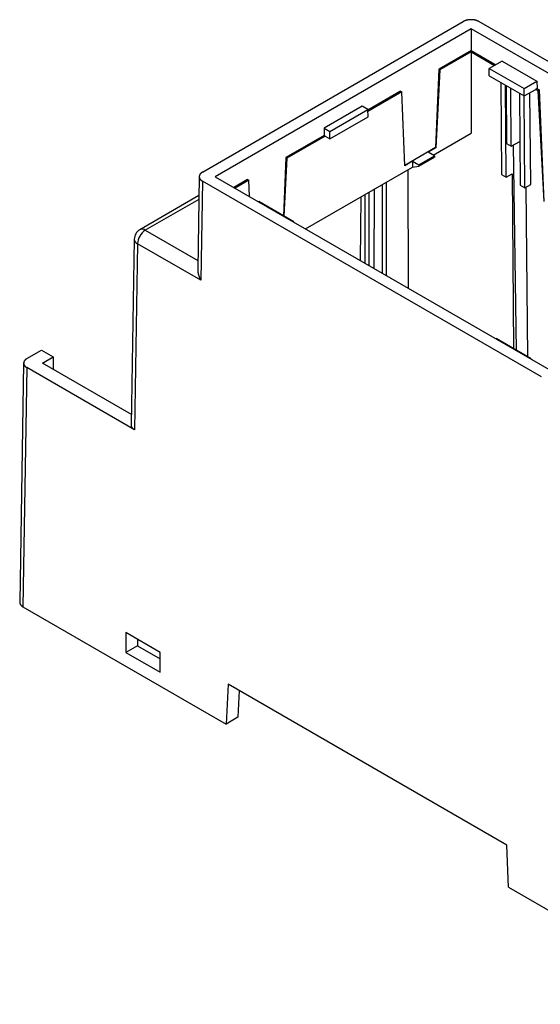
# Model space of a CAD drawing. Units: millimetres. Extents: x 0 to 841, y 0 to 594.
# Drawn here: x 726 to 773, y 357 to 446 of the extents above; entities that cross this region are included whole.
import ezdxf

# ---------------------------------------------------------------- set-up
doc = ezdxf.new("R2010")
doc.units = ezdxf.units.MM
doc.layers.add('SLD-0', color=179, linetype='Continuous')

msp = doc.modelspace()

# ---------------------------------------------------------------- linework, layer by layer
at = {"layer": 'SLD-0'}
for p, q in [((742.479, 432.573), (766.099, 446.208)), ((766.112, 446.215), (766.099, 446.208)), ((766.125, 446.222), (766.112, 446.215)), ((766.138, 446.229), (766.125, 446.222)), ((766.151, 446.236), (766.138, 446.229)), ((766.165, 446.243), (766.151, 446.236)), ((766.179, 446.249), (766.165, 446.243)), ((766.193, 446.256), (766.179, 446.249)), ((766.207, 446.262), (766.193, 446.256)), ((766.221, 446.268), (766.207, 446.262)), ((766.236, 446.274), (766.221, 446.268)), ((766.251, 446.28), (766.236, 446.274)), ((766.266, 446.285), (766.251, 446.28)), ((766.281, 446.291), (766.266, 446.285)), ((766.296, 446.296), (766.281, 446.291)), ((766.311, 446.301), (766.296, 446.296)), ((766.327, 446.306), (766.311, 446.301)), ((766.343, 446.311), (766.327, 446.306)), ((766.359, 446.316), (766.343, 446.311)), ((766.375, 446.321), (766.359, 446.316)), ((766.391, 446.325), (766.375, 446.321)), ((766.407, 446.329), (766.391, 446.325)), ((766.423, 446.333), (766.407, 446.329)), ((766.44, 446.337), (766.423, 446.333)), ((766.457, 446.341), (766.44, 446.337)), ((766.473, 446.344), (766.457, 446.341)), ((766.49, 446.348), (766.473, 446.344)), ((766.507, 446.351), (766.49, 446.348)), ((766.524, 446.354), (766.507, 446.351)), ((766.542, 446.356), (766.524, 446.354)), ((766.559, 446.359), (766.542, 446.356)), ((766.576, 446.362), (766.559, 446.359)), ((766.594, 446.364), (766.576, 446.362)), ((766.611, 446.366), (766.594, 446.364)), ((766.629, 446.368), (766.611, 446.366)), ((766.646, 446.37), (766.629, 446.368)), ((766.664, 446.371), (766.646, 446.37)), ((766.682, 446.373), (766.664, 446.371)), ((766.699, 446.374), (766.682, 446.373)), ((766.717, 446.375), (766.699, 446.374)), ((766.735, 446.376), (766.717, 446.375)), ((766.753, 446.376), (766.735, 446.376)), ((766.77, 446.377), (766.753, 446.376)), ((766.788, 446.377), (766.77, 446.377)), ((766.806, 446.377), (766.788, 446.377)), ((766.824, 446.377), (766.806, 446.377)), ((766.842, 446.377), (766.824, 446.377)), ((766.86, 446.376), (766.842, 446.377)), ((766.877, 446.376), (766.86, 446.376)), ((766.895, 446.375), (766.877, 446.376)), ((766.913, 446.374), (766.895, 446.375)), ((766.931, 446.373), (766.913, 446.374)), ((766.948, 446.371), (766.931, 446.373)), ((766.966, 446.37), (766.948, 446.371)), ((766.984, 446.368), (766.966, 446.37)), ((767.001, 446.366), (766.984, 446.368)), ((767.019, 446.364), (767.001, 446.366)), ((767.036, 446.362), (767.019, 446.364)), ((767.053, 446.359), (767.036, 446.362)), ((767.071, 446.356), (767.053, 446.359)), ((767.088, 446.354), (767.071, 446.356)), ((767.105, 446.351), (767.088, 446.354)), ((767.122, 446.348), (767.105, 446.351)), ((767.139, 446.344), (767.122, 446.348)), ((767.156, 446.341), (767.139, 446.344)), ((767.172, 446.337), (767.156, 446.341)), ((767.189, 446.333), (767.172, 446.337)), ((767.205, 446.329), (767.189, 446.333)), ((767.222, 446.325), (767.205, 446.329)), ((767.238, 446.321), (767.222, 446.325)), ((767.254, 446.316), (767.238, 446.321)), ((767.27, 446.311), (767.254, 446.316)), ((767.285, 446.306), (767.27, 446.311)), ((767.301, 446.301), (767.285, 446.306)), ((767.316, 446.296), (767.301, 446.301)), ((767.332, 446.291), (767.316, 446.296)), ((767.347, 446.285), (767.332, 446.291)), ((767.362, 446.28), (767.347, 446.285)), ((767.376, 446.274), (767.362, 446.28)), ((767.391, 446.268), (767.376, 446.274)), ((767.405, 446.262), (767.391, 446.268)), ((767.42, 446.256), (767.405, 446.262)), ((767.434, 446.249), (767.42, 446.256)), ((767.447, 446.243), (767.434, 446.249)), ((767.461, 446.236), (767.447, 446.243)), ((767.474, 446.229), (767.461, 446.236)), ((767.488, 446.222), (767.474, 446.229)), ((767.5, 446.215), (767.488, 446.222)), ((767.513, 446.208), (767.5, 446.215)), ((798.22, 428.481), (767.513, 446.208)), ((766.817, 445.55), (743.62, 432.158)), ((797.08, 428.079), (766.817, 445.55)), ((766.817, 445.55), (766.817, 443.583)), ((766.817, 443.583), (763.881, 441.888)), ((766.809, 443.451), (763.992, 441.824)), ((766.809, 443.451), (768.929, 442.227)), ((766.809, 443.451), (766.82, 436.091)), ((766.817, 443.583), (769.047, 442.296)), ((769.615, 442.623), (768.46, 441.957)), ((769.615, 442.623), (772.777, 440.798)), ((763.881, 441.888), (763.589, 434.796)), ((763.992, 441.824), (763.627, 434.774)), ((763.881, 441.888), (763.992, 441.824)), ((768.44, 441.303), (768.46, 441.957)), ((768.46, 441.957), (771.622, 440.131)), ((768.44, 441.303), (771.622, 439.466)), ((769.49, 440.697), (769.566, 432.359)), ((771.622, 440.131), (772.777, 440.798)), ((772.777, 440.798), (772.785, 440.138)), ((760.426, 439.894), (757.462, 438.183)), ((760.537, 439.83), (757.466, 438.057)), ((760.426, 439.894), (760.537, 439.83)), ((760.798, 433.141), (760.537, 439.83)), ((769.99, 432.114), (769.914, 440.453)), ((769.981, 440.414), (770.029, 435.156)), ((770.453, 434.911), (770.405, 440.169)), ((771.187, 439.718), (771.263, 431.379)), ((771.622, 439.466), (771.622, 440.131)), ((771.622, 439.466), (772.667, 440.069)), ((772.218, 431.44), (772.142, 439.766)), ((772.785, 440.138), (772.667, 440.069)), ((772.667, 440.069), (772.868, 439.953)), ((772.785, 440.138), (772.986, 440.022)), ((772.986, 440.022), (772.868, 439.953)), ((772.868, 439.953), (773.402, 429.925)), ((772.986, 440.022), (773.402, 429.925)), ((771.687, 431.134), (771.611, 439.473)), ((756.945, 438.54), (753.5, 436.551)), ((754.015, 436.253), (757.461, 438.242)), ((757.461, 438.242), (756.945, 438.54)), ((757.48, 437.589), (757.461, 438.242)), ((754.015, 435.588), (757.48, 437.589)), ((753.5, 436.551), (753.492, 435.891)), ((753.5, 436.551), (754.015, 436.253)), ((754.015, 435.588), (754.015, 436.253)), ((763.375, 434.103), (766.82, 436.091)), ((753.492, 435.891), (750.022, 433.888)), ((753.603, 435.827), (750.133, 433.824)), ((753.492, 435.891), (753.603, 435.827)), ((753.603, 435.827), (754.015, 435.588)), ((770.453, 434.911), (771.227, 435.357)), ((763.589, 434.796), (760.797, 433.184)), ((763.627, 434.774), (762.92, 434.366)), ((763.491, 434.036), (762.92, 434.366)), ((763.589, 434.796), (763.627, 434.774)), ((770.029, 435.156), (770.453, 434.911)), ((770.921, 416.429), (770.637, 435.017)), ((750.022, 433.888), (749.805, 428.619)), ((750.133, 433.824), (749.862, 428.587)), ((750.022, 433.888), (750.133, 433.824)), ((761.506, 433.549), (760.798, 433.141)), ((761.506, 433.549), (761.51, 433.026)), ((761.506, 433.549), (762.076, 433.22)), ((762.076, 433.22), (763.491, 434.036)), ((762.076, 433.098), (763.487, 433.912)), ((763.491, 434.036), (763.487, 433.912)), ((742.375, 432.502), (742.365, 432.494)), ((742.386, 432.51), (742.375, 432.502)), ((742.397, 432.519), (742.386, 432.51)), ((742.408, 432.527), (742.397, 432.519)), ((742.419, 432.535), (742.408, 432.527)), ((742.431, 432.542), (742.419, 432.535)), ((742.443, 432.55), (742.431, 432.542)), ((742.455, 432.558), (742.443, 432.55)), ((742.467, 432.565), (742.455, 432.558)), ((742.479, 432.573), (742.467, 432.565)), ((751.813, 427.428), (761.51, 433.026)), ((761.095, 432.786), (761.111, 422.061)), ((761.51, 433.026), (762.076, 433.098)), ((762.076, 433.22), (762.076, 433.098)), ((742.187, 432.17), (742.047, 423.77)), ((742.188, 432.195), (742.187, 432.185)), ((742.187, 432.185), (742.187, 432.175)), ((742.187, 432.175), (742.187, 432.164)), ((742.187, 432.164), (742.187, 432.154)), ((742.187, 432.154), (742.187, 432.144)), ((742.187, 432.144), (742.188, 432.134)), ((742.189, 432.206), (742.188, 432.195)), ((742.188, 432.134), (742.189, 432.123)), ((742.191, 432.216), (742.189, 432.206)), ((742.189, 432.123), (742.191, 432.113)), ((742.192, 432.226), (742.191, 432.216)), ((742.191, 432.113), (742.192, 432.103)), ((742.194, 432.236), (742.192, 432.226)), ((742.192, 432.103), (742.194, 432.093)), ((742.197, 432.247), (742.194, 432.236)), ((742.194, 432.093), (742.197, 432.082)), ((742.199, 432.257), (742.197, 432.247)), ((742.197, 432.082), (742.199, 432.072)), ((742.202, 432.267), (742.199, 432.257)), ((742.199, 432.072), (742.202, 432.062)), ((742.206, 432.277), (742.202, 432.267)), ((742.202, 432.062), (742.206, 432.052)), ((742.209, 432.287), (742.206, 432.277)), ((742.206, 432.052), (742.209, 432.042)), ((742.213, 432.297), (742.209, 432.287)), ((742.209, 432.042), (742.213, 432.032)), ((742.218, 432.307), (742.213, 432.297)), ((742.213, 432.032), (742.218, 432.022)), ((742.222, 432.317), (742.218, 432.307)), ((742.218, 432.022), (742.222, 432.012)), ((742.227, 432.327), (742.222, 432.317)), ((742.222, 432.012), (742.227, 432.002)), ((742.232, 432.337), (742.227, 432.327)), ((742.227, 432.002), (742.232, 431.992)), ((742.238, 432.347), (742.232, 432.337)), ((742.232, 431.992), (742.238, 431.982)), ((742.244, 432.357), (742.238, 432.347)), ((742.238, 431.982), (742.244, 431.972)), ((742.25, 432.366), (742.244, 432.357)), ((742.244, 431.972), (742.25, 431.963)), ((742.256, 432.376), (742.25, 432.366)), ((742.25, 431.963), (742.256, 431.953)), ((742.263, 432.385), (742.256, 432.376)), ((742.256, 431.953), (742.263, 431.944)), ((742.27, 432.395), (742.263, 432.385)), ((742.263, 431.944), (742.27, 431.934)), ((742.277, 432.404), (742.27, 432.395)), ((742.27, 431.934), (742.277, 431.925)), ((742.284, 432.414), (742.277, 432.404)), ((742.277, 431.925), (742.284, 431.915)), ((742.292, 432.423), (742.284, 432.414)), ((742.284, 431.915), (742.292, 431.906)), ((742.3, 432.432), (742.292, 432.423)), ((742.292, 431.906), (742.3, 431.897)), ((742.309, 432.441), (742.3, 432.432)), ((742.3, 431.897), (742.309, 431.888)), ((742.318, 432.45), (742.309, 432.441)), ((742.309, 431.888), (742.318, 431.879)), ((742.327, 432.459), (742.318, 432.45)), ((742.318, 431.879), (742.327, 431.87)), ((742.336, 432.468), (742.327, 432.459)), ((742.327, 431.87), (742.336, 431.861)), ((742.479, 431.756), (742.33, 422.775)), ((742.345, 432.477), (742.336, 432.468)), ((742.336, 431.861), (742.345, 431.852)), ((742.355, 432.485), (742.345, 432.477)), ((742.345, 431.852), (742.355, 431.844)), ((742.365, 432.494), (742.355, 432.485)), ((742.355, 431.844), (742.365, 431.835)), ((742.365, 431.835), (742.375, 431.827)), ((742.375, 431.827), (742.386, 431.819)), ((742.386, 431.819), (742.397, 431.81)), ((742.397, 431.81), (742.408, 431.802)), ((742.408, 431.802), (742.419, 431.794)), ((742.419, 431.794), (742.431, 431.786)), ((742.431, 431.786), (742.443, 431.779)), ((742.443, 431.779), (742.455, 431.771)), ((742.455, 431.771), (742.467, 431.764)), ((742.467, 431.764), (742.479, 431.756)), ((773.186, 414.03), (742.479, 431.756)), ((743.62, 432.158), (773.882, 414.688)), ((746.567, 431.893), (745.323, 431.175)), ((746.678, 431.829), (745.434, 431.111)), ((746.567, 431.893), (746.678, 431.829)), ((746.735, 430.36), (746.678, 431.829)), ((759.107, 431.638), (759.107, 423.218)), ((769.566, 432.359), (769.99, 432.114)), ((769.99, 432.114), (770.521, 432.42)), ((770.521, 432.42), (770.665, 416.577)), ((757.551, 430.74), (757.551, 424.116)), ((758.046, 431.026), (757.991, 423.862)), ((758.753, 431.434), (758.753, 423.422)), ((771.263, 431.379), (771.687, 431.134)), ((771.687, 431.134), (772.218, 431.44)), ((771.938, 415.842), (771.798, 431.198)), ((742.158, 430.444), (736.802, 427.352)), ((742.152, 430.103), (737.302, 427.302)), ((747.581, 429.903), (747.553, 429.887)), ((750.743, 428.078), (747.581, 429.903)), ((756.803, 424.548), (756.847, 430.334)), ((757.197, 430.536), (757.197, 424.32)), ((750.716, 428.062), (750.743, 428.078)), ((750.744, 428.045), (750.743, 428.078)), ((737.302, 427.302), (742.06, 424.555)), ((736.302, 426.502), (736.022, 409.656)), ((736.595, 426.086), (736.315, 409.242)), ((742.33, 422.775), (736.595, 426.086)), ((742.047, 423.77), (742.047, 423.752)), ((742.047, 423.752), (742.047, 423.735)), ((742.047, 423.735), (742.047, 423.718)), ((742.047, 423.718), (742.048, 423.7)), ((742.048, 423.7), (742.048, 423.682)), ((742.048, 423.682), (742.049, 423.664)), ((742.049, 423.664), (742.051, 423.646)), ((742.051, 423.646), (742.052, 423.628)), ((742.052, 423.628), (742.054, 423.61)), ((742.054, 423.61), (742.055, 423.592)), ((742.055, 423.592), (742.057, 423.574)), ((742.057, 423.574), (742.06, 423.555)), ((742.06, 423.555), (742.062, 423.537)), ((742.062, 423.537), (742.065, 423.518)), ((742.065, 423.518), (742.068, 423.499)), ((742.068, 423.499), (742.071, 423.481)), ((742.071, 423.481), (742.074, 423.462)), ((742.074, 423.462), (742.078, 423.443)), ((742.078, 423.443), (742.082, 423.424)), ((742.082, 423.424), (742.086, 423.405)), ((742.086, 423.405), (742.09, 423.386)), ((742.09, 423.386), (742.094, 423.367)), ((742.094, 423.367), (742.099, 423.348)), ((742.099, 423.348), (742.104, 423.329)), ((742.104, 423.329), (742.109, 423.309)), ((742.109, 423.309), (742.114, 423.29)), ((742.114, 423.29), (742.12, 423.271)), ((742.12, 423.271), (742.125, 423.252)), ((742.125, 423.252), (742.131, 423.232)), ((742.131, 423.232), (742.137, 423.213)), ((742.137, 423.213), (742.144, 423.194)), ((742.144, 423.194), (742.15, 423.174)), ((742.15, 423.174), (742.157, 423.155)), ((742.157, 423.155), (742.164, 423.136)), ((742.164, 423.136), (742.171, 423.116)), ((742.171, 423.116), (742.178, 423.097)), ((742.178, 423.097), (742.186, 423.078)), ((742.186, 423.078), (742.193, 423.059)), ((742.193, 423.059), (742.201, 423.039)), ((742.201, 423.039), (742.209, 423.02)), ((742.209, 423.02), (742.218, 423.001)), ((742.218, 423.001), (742.226, 422.982)), ((742.226, 422.982), (742.235, 422.963)), ((742.235, 422.963), (742.243, 422.944)), ((742.243, 422.944), (742.252, 422.925)), ((742.252, 422.925), (742.261, 422.906)), ((742.261, 422.906), (742.271, 422.887)), ((742.271, 422.887), (742.28, 422.868)), ((742.28, 422.868), (742.29, 422.849)), ((742.29, 422.849), (742.3, 422.831)), ((742.3, 422.831), (742.31, 422.812)), ((742.31, 422.812), (742.32, 422.793)), ((742.32, 422.793), (742.33, 422.775)), ((769.077, 417.494), (769.049, 417.478)), ((772.239, 415.668), (769.077, 417.494)), ((726.426, 415.565), (726.417, 415.557)), ((726.435, 415.574), (726.426, 415.565)), ((726.445, 415.583), (726.435, 415.574)), ((726.454, 415.592), (726.445, 415.583)), ((726.464, 415.6), (726.454, 415.592)), ((726.475, 415.608), (726.464, 415.6)), ((726.485, 415.617), (726.475, 415.608)), ((726.496, 415.625), (726.485, 415.617)), ((726.507, 415.633), (726.496, 415.625)), ((726.519, 415.641), (726.507, 415.633)), ((726.53, 415.649), (726.519, 415.641)), ((726.542, 415.657), (726.53, 415.649)), ((726.554, 415.664), (726.542, 415.657)), ((726.566, 415.672), (726.554, 415.664)), ((726.579, 415.679), (726.566, 415.672)), ((726.579, 415.679), (727.905, 416.445)), ((727.905, 416.445), (728.966, 415.832)), ((727.993, 415.271), (728.966, 415.832)), ((728.966, 415.832), (728.967, 414.708)), ((772.212, 415.652), (772.239, 415.668)), ((772.24, 415.636), (772.239, 415.668)), ((726.286, 415.276), (725.926, 393.619)), ((726.579, 414.863), (726.219, 393.205)), ((726.287, 415.291), (726.286, 415.281)), ((726.286, 415.281), (726.286, 415.271)), ((726.286, 415.271), (726.286, 415.261)), ((726.286, 415.261), (726.287, 415.25)), ((726.288, 415.312), (726.287, 415.302)), ((726.287, 415.302), (726.287, 415.291)), ((726.287, 415.25), (726.287, 415.24)), ((726.287, 415.24), (726.288, 415.23)), ((726.29, 415.322), (726.288, 415.312)), ((726.288, 415.23), (726.29, 415.219)), ((726.292, 415.333), (726.29, 415.322)), ((726.29, 415.219), (726.292, 415.209)), ((726.294, 415.343), (726.292, 415.333)), ((726.292, 415.209), (726.294, 415.199)), ((726.296, 415.353), (726.294, 415.343)), ((726.294, 415.199), (726.296, 415.189)), ((726.299, 415.363), (726.296, 415.353)), ((726.296, 415.189), (726.299, 415.179)), ((726.302, 415.373), (726.299, 415.363)), ((726.299, 415.179), (726.302, 415.168)), ((726.305, 415.383), (726.302, 415.373)), ((726.302, 415.168), (726.305, 415.158)), ((726.309, 415.394), (726.305, 415.383)), ((726.305, 415.158), (726.309, 415.148)), ((726.313, 415.404), (726.309, 415.394)), ((726.309, 415.148), (726.313, 415.138)), ((726.317, 415.414), (726.313, 415.404)), ((726.313, 415.138), (726.317, 415.128)), ((726.322, 415.424), (726.317, 415.414)), ((726.317, 415.128), (726.322, 415.118)), ((726.326, 415.433), (726.322, 415.424)), ((726.322, 415.118), (726.326, 415.108)), ((726.332, 415.443), (726.326, 415.433)), ((726.326, 415.108), (726.332, 415.098)), ((726.337, 415.453), (726.332, 415.443)), ((726.332, 415.098), (726.337, 415.089)), ((726.343, 415.463), (726.337, 415.453)), ((726.337, 415.089), (726.343, 415.079)), ((726.349, 415.473), (726.343, 415.463)), ((726.343, 415.079), (726.349, 415.069)), ((726.355, 415.482), (726.349, 415.473)), ((726.349, 415.069), (726.355, 415.06)), ((726.362, 415.492), (726.355, 415.482)), ((726.355, 415.06), (726.362, 415.05)), ((726.369, 415.501), (726.362, 415.492)), ((726.362, 415.05), (726.369, 415.04)), ((726.376, 415.511), (726.369, 415.501)), ((726.369, 415.04), (726.376, 415.031)), ((726.384, 415.52), (726.376, 415.511)), ((726.376, 415.031), (726.384, 415.022)), ((726.392, 415.529), (726.384, 415.52)), ((726.384, 415.022), (726.392, 415.012)), ((726.4, 415.538), (726.392, 415.529)), ((726.392, 415.012), (726.4, 415.003)), ((726.408, 415.548), (726.4, 415.538)), ((726.4, 415.003), (726.408, 414.994)), ((726.417, 415.557), (726.408, 415.548)), ((726.408, 414.994), (726.417, 414.985)), ((726.417, 414.985), (726.426, 414.976)), ((726.426, 414.976), (726.435, 414.967)), ((726.435, 414.967), (726.445, 414.959)), ((726.445, 414.959), (726.454, 414.95)), ((726.454, 414.95), (726.464, 414.942)), ((726.464, 414.942), (726.475, 414.933)), ((726.475, 414.933), (726.485, 414.925)), ((726.485, 414.925), (726.496, 414.917)), ((726.496, 414.917), (726.507, 414.909)), ((726.507, 414.909), (726.519, 414.901)), ((726.519, 414.901), (726.53, 414.893)), ((726.53, 414.893), (726.542, 414.885)), ((726.542, 414.885), (726.554, 414.878)), ((726.554, 414.878), (726.566, 414.87)), ((726.566, 414.87), (726.579, 414.863)), ((736.315, 409.242), (726.579, 414.863)), ((736.038, 410.627), (727.993, 415.271)), ((736.022, 409.656), (736.022, 409.646)), ((736.022, 409.646), (736.022, 409.636)), ((736.022, 409.636), (736.023, 409.625)), ((736.023, 409.625), (736.024, 409.615)), ((736.024, 409.615), (736.025, 409.605)), ((736.025, 409.605), (736.027, 409.595)), ((736.027, 409.595), (736.028, 409.585)), ((736.028, 409.585), (736.031, 409.575)), ((736.031, 409.575), (736.033, 409.564)), ((736.033, 409.564), (736.036, 409.554)), ((736.036, 409.554), (736.039, 409.544)), ((736.039, 409.544), (736.042, 409.534)), ((736.042, 409.534), (736.046, 409.524)), ((736.046, 409.524), (736.05, 409.514)), ((736.05, 409.514), (736.054, 409.505)), ((736.054, 409.505), (736.059, 409.495)), ((736.059, 409.495), (736.064, 409.485)), ((736.064, 409.485), (736.069, 409.475)), ((736.069, 409.475), (736.075, 409.465)), ((736.075, 409.465), (736.08, 409.456)), ((736.08, 409.456), (736.086, 409.446)), ((736.086, 409.446), (736.093, 409.437)), ((736.093, 409.437), (736.1, 409.427)), ((736.1, 409.427), (736.107, 409.418)), ((736.107, 409.418), (736.114, 409.409)), ((736.114, 409.409), (736.121, 409.399)), ((736.121, 409.399), (736.129, 409.39)), ((736.129, 409.39), (736.137, 409.381)), ((736.137, 409.381), (736.146, 409.372)), ((736.146, 409.372), (736.154, 409.363)), ((736.154, 409.363), (736.163, 409.355)), ((736.163, 409.355), (736.172, 409.346)), ((736.172, 409.346), (736.182, 409.337)), ((736.182, 409.337), (736.192, 409.329)), ((736.192, 409.329), (736.201, 409.32)), ((736.201, 409.32), (736.212, 409.312)), ((736.212, 409.312), (736.222, 409.304)), ((736.222, 409.304), (736.233, 409.296)), ((736.233, 409.296), (736.244, 409.288)), ((736.244, 409.288), (736.255, 409.28)), ((736.255, 409.28), (736.267, 409.272)), ((736.267, 409.272), (736.278, 409.264)), ((736.278, 409.264), (736.29, 409.257)), ((736.29, 409.257), (736.302, 409.249)), ((736.302, 409.249), (736.315, 409.242)), ((725.926, 393.619), (725.926, 393.609)), ((725.926, 393.609), (725.926, 393.599)), ((725.926, 393.599), (725.927, 393.589)), ((725.927, 393.589), (725.928, 393.578)), ((725.928, 393.578), (725.929, 393.568)), ((725.929, 393.568), (725.931, 393.558)), ((725.931, 393.558), (725.933, 393.548)), ((725.933, 393.548), (725.935, 393.538)), ((725.935, 393.538), (725.937, 393.528)), ((725.937, 393.528), (725.94, 393.518)), ((725.94, 393.518), (725.943, 393.508)), ((725.943, 393.508), (725.947, 393.498)), ((725.947, 393.498), (725.95, 393.488)), ((725.95, 393.488), (725.954, 393.478)), ((725.954, 393.478), (725.959, 393.468)), ((725.959, 393.468), (725.963, 393.458)), ((725.963, 393.458), (725.968, 393.448)), ((725.968, 393.448), (725.973, 393.438)), ((725.973, 393.438), (725.979, 393.429)), ((725.979, 393.429), (725.985, 393.419)), ((725.985, 393.419), (725.991, 393.41)), ((725.991, 393.41), (725.997, 393.4)), ((725.997, 393.4), (726.004, 393.391)), ((726.004, 393.391), (726.011, 393.381)), ((726.011, 393.381), (726.018, 393.372)), ((726.018, 393.372), (726.026, 393.363)), ((726.026, 393.363), (726.033, 393.354)), ((726.033, 393.354), (726.041, 393.344)), ((726.041, 393.344), (726.05, 393.336)), ((726.05, 393.336), (726.059, 393.327)), ((726.059, 393.327), (726.067, 393.318)), ((726.067, 393.318), (726.077, 393.309)), ((726.077, 393.309), (726.086, 393.3)), ((726.086, 393.3), (726.096, 393.292)), ((726.096, 393.292), (726.106, 393.284)), ((726.106, 393.284), (726.116, 393.275)), ((726.116, 393.275), (726.126, 393.267)), ((726.126, 393.267), (726.137, 393.259)), ((726.137, 393.259), (726.148, 393.251)), ((726.148, 393.251), (726.159, 393.243)), ((726.159, 393.243), (726.171, 393.235)), ((726.171, 393.235), (726.183, 393.228)), ((726.183, 393.228), (726.194, 393.22)), ((726.194, 393.22), (726.207, 393.213)), ((726.207, 393.213), (726.219, 393.205)), ((726.219, 393.205), (744.614, 382.586)), ((735.545, 390.875), (735.529, 389.069)), ((738.656, 389.078), (735.545, 390.875)), ((736.595, 390.269), (736.589, 389.681)), ((736.589, 389.681), (735.529, 389.069)), ((735.529, 389.069), (738.64, 387.273)), ((736.589, 389.681), (738.651, 388.491)), ((738.64, 387.273), (738.656, 389.078)), ((744.814, 386.184), (744.614, 382.586)), ((770.058, 371.611), (744.814, 386.184)), ((745.809, 385.61), (745.675, 383.199)), ((745.675, 383.199), (744.614, 382.586)), ((770.191, 367.821), (770.058, 371.611)), ((770.191, 367.821), (788.586, 357.202))]:
    msp.add_line(p, q, dxfattribs=at)
for centre, radius, start, end in [((737.302, 426.486), 1, 119.99731, 179.04831), ((738.132, 426.006), 1.539, 122.63391, 177.01963), ((737.01, 426.905), 0.493, 53.73357, 114.95558), ((736.784, 426.53), 0.483, 183.32246, 246.92462)]:
    msp.add_arc(centre, radius, start, end, dxfattribs=at)

doc.saveas('drawing.dxf')
